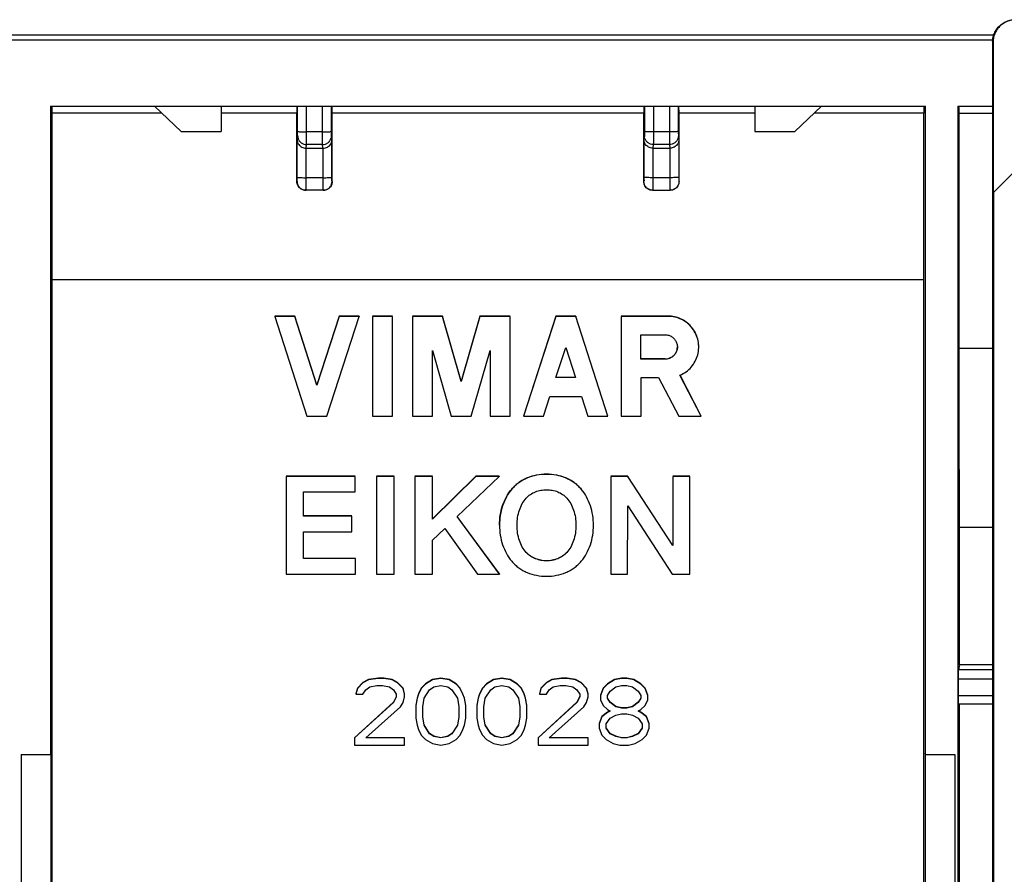
# Model space of a CAD drawing. Extents: x -33 to 34.3, y -24.3 to 24.7.
# Drawn here: x -9.9 to 12.2, y 3.4 to 22.6 of the extents above; entities that cross this region are included whole.
import ezdxf

# ---------------------------------------------------------------- set-up
doc = ezdxf.new("R2010")
doc.units = 0
doc.header["$LTSCALE"] = 16.335
doc.layers.get('0').update_dxf_attribs({"linetype": 'CONTINUOUS'})

msp = doc.modelspace()

# ---------------------------------------------------------------- linework, layer by layer
at = {"color": 7, "linetype": 'CONTINUOUS'}
for p, q in [((11.967, 18.752), (15.853, 22.638)), ((11.982, 22.297), (-10.765, 22.297)), ((-10.743, 22.193), (11.961, 22.193)), ((11.958, 22.144), (11.958, -21.656)), ((11.967, 22.138), (11.967, 18.752)), ((-9.228, 20.695), (-9.228, 6.115)), ((-9.228, 20.695), (10.445, 20.695)), ((-6.891, 20.695), (-6.291, 20.127)), ((-5.391, 20.695), (-5.391, 20.127)), ((-3.672, 20.13), (-3.672, 20.695)), ((-2.911, 20.13), (-2.911, 20.695)), ((4.128, 20.695), (4.128, 20.13)), ((4.889, 20.695), (4.889, 20.13)), ((6.609, 20.695), (6.609, 20.127)), ((8.109, 20.695), (7.509, 20.127)), ((10.445, 6.115), (10.445, 20.695)), ((11.172, 20.695), (11.172, -20.449)), ((11.172, 20.695), (11.958, 20.695)), ((-6.291, 20.127), (-5.391, 20.127)), ((-3.683, 19.101), (-3.683, 19.938)), ((-2.9, 19.101), (-2.9, 19.938)), ((4.117, 19.938), (4.117, 19.101)), ((4.9, 19.938), (4.9, 19.101)), ((6.609, 20.127), (7.509, 20.127)), ((-3.483, 19.754), (-3.1, 19.754)), ((4.317, 19.754), (4.7, 19.754)), ((-3.099, 18.806), (-3.483, 18.806)), ((4.31, 18.806), (4.707, 18.806)), ((11.976, 18.761), (11.976, -18.273)), ((-9.191, 2.098), (-9.191, 16.793)), ((10.409, 16.793), (-9.191, 16.793)), ((10.409, 2.098), (10.409, 16.793)), ((-4.187, 15.977), (-4.187, 15.971)), ((-3.737, 15.977), (-4.187, 15.977)), ((-4.187, 15.971), (-3.465, 13.724)), ((-3.737, 15.971), (-4.187, 15.971)), ((-3.737, 15.977), (-3.737, 15.971)), ((-3.24, 14.429), (-3.737, 15.977)), ((-3.24, 14.424), (-3.737, 15.971)), ((-2.742, 15.977), (-3.24, 14.429)), ((-2.742, 15.971), (-3.24, 14.424)), ((-3.015, 13.724), (-2.292, 15.971)), ((-2.742, 15.977), (-2.742, 15.971)), ((-2.292, 15.977), (-2.742, 15.977)), ((-2.292, 15.971), (-2.742, 15.971)), ((-2.292, 15.977), (-2.292, 15.971)), ((-1.542, 15.977), (-1.992, 15.977)), ((-1.992, 15.971), (-1.992, 13.724)), ((-1.542, 15.971), (-1.992, 15.971)), ((-1.542, 13.724), (-1.542, 15.971)), ((-0.412, 15.977), (-1.092, 15.977)), ((-1.092, 15.971), (-1.092, 13.724)), ((-0.412, 15.971), (-1.092, 15.971)), ((-0.412, 15.977), (-0.412, 15.971)), ((0.008, 14.513), (-0.412, 15.977)), ((0.008, 14.508), (-0.412, 15.971)), ((0.428, 15.977), (0.008, 14.513)), ((0.428, 15.971), (0.008, 14.508)), ((0.428, 15.977), (0.428, 15.971)), ((1.109, 15.977), (0.428, 15.977)), ((1.109, 15.971), (0.428, 15.971)), ((1.109, 13.724), (1.109, 15.971)), ((2.131, 15.977), (1.409, 13.73)), ((2.131, 15.971), (1.409, 13.724)), ((2.131, 15.977), (2.131, 15.971)), ((2.581, 15.977), (2.131, 15.977)), ((2.581, 15.971), (2.131, 15.971)), ((2.581, 15.977), (2.581, 15.971)), ((3.304, 13.724), (2.581, 15.971)), ((4.657, 15.977), (3.604, 15.977)), ((3.604, 15.971), (3.604, 13.724)), ((4.657, 15.971), (3.604, 15.971)), ((4.657, 15.977), (4.657, 15.971)), ((4.047, 15.009), (4.047, 15.556)), ((4.047, 15.556), (4.595, 15.556)), ((-0.642, 13.724), (-0.642, 15.206)), ((-0.642, 15.206), (-0.217, 13.724)), ((0.233, 13.724), (0.659, 15.206)), ((0.659, 15.206), (0.659, 13.724)), ((2.138, 14.593), (2.356, 15.272)), ((2.356, 15.272), (2.574, 14.593)), ((4.595, 15.014), (4.047, 15.014)), ((4.595, 15.009), (4.047, 15.009)), ((4.595, 15.014), (4.595, 15.009)), ((5.404, 13.724), (4.925, 14.647)), ((5.404, 13.73), (4.927, 14.648)), ((-3.24, 14.429), (-3.24, 14.424)), ((0.008, 14.513), (0.008, 14.508)), ((2.574, 14.598), (2.138, 14.598)), ((2.574, 14.593), (2.138, 14.593)), ((4.054, 13.724), (4.054, 14.593)), ((4.054, 14.593), (4.447, 14.593)), ((4.447, 14.593), (4.897, 13.724)), ((1.859, 13.724), (2.001, 14.166)), ((2.001, 14.166), (2.712, 14.166)), ((2.712, 14.166), (2.854, 13.724)), ((5.404, 13.73), (5.404, 13.724)), ((-3.465, 13.724), (-3.015, 13.724)), ((-1.992, 13.724), (-1.542, 13.724)), ((-1.092, 13.724), (-0.642, 13.724)), ((-0.217, 13.724), (0.233, 13.724)), ((0.659, 13.724), (1.109, 13.724)), ((1.409, 13.724), (1.859, 13.724)), ((2.854, 13.724), (3.304, 13.724)), ((3.604, 13.724), (4.054, 13.724)), ((4.897, 13.724), (5.404, 13.724)), ((-2.377, 12.376), (-3.931, 12.376)), ((-3.931, 12.371), (-3.931, 10.174)), ((-2.377, 12.371), (-3.931, 12.371)), ((-2.377, 12.022), (-2.377, 12.371)), ((-1.503, 12.376), (-1.896, 12.376)), ((-1.896, 12.371), (-1.896, 10.174)), ((-1.503, 12.371), (-1.896, 12.371)), ((-1.503, 10.174), (-1.503, 12.371)), ((-0.643, 12.376), (-1.036, 12.376)), ((-1.036, 12.371), (-1.036, 10.174)), ((-0.643, 12.371), (-1.036, 12.371)), ((0.332, 12.376), (-0.643, 11.418)), ((0.332, 12.371), (-0.643, 11.413)), ((-0.643, 11.413), (-0.643, 12.371)), ((-0.087, 11.467), (0.858, 12.371)), ((0.332, 12.376), (0.332, 12.371)), ((0.858, 12.376), (0.332, 12.376)), ((0.858, 12.371), (0.332, 12.371)), ((0.858, 12.376), (0.858, 12.371)), ((3.753, 12.376), (3.369, 12.376)), ((3.369, 12.371), (3.369, 10.174)), ((3.753, 12.371), (3.369, 12.371)), ((3.753, 12.376), (3.753, 12.371)), ((4.767, 10.819), (3.753, 12.371)), ((5.145, 12.376), (4.767, 12.376)), ((4.767, 12.371), (4.767, 10.819)), ((5.145, 12.371), (4.767, 12.371)), ((5.145, 10.174), (5.145, 12.371)), ((-3.539, 11.476), (-3.539, 12.022)), ((-3.539, 12.022), (-2.377, 12.022)), ((3.747, 10.174), (3.752, 11.709)), ((3.752, 11.709), (4.752, 10.174)), ((-2.456, 11.481), (-3.539, 11.481)), ((-2.456, 11.476), (-3.539, 11.476)), ((-2.456, 11.127), (-2.456, 11.476)), ((0.864, 10.174), (-0.087, 11.467)), ((0.864, 10.18), (-0.085, 11.469)), ((-3.539, 10.523), (-3.539, 11.127)), ((-3.539, 11.127), (-2.456, 11.127)), ((-0.643, 10.935), (-0.362, 11.197)), ((-0.362, 11.197), (0.37, 10.174)), ((11.209, 8.132), (11.209, 11.226)), ((-0.643, 10.174), (-0.643, 10.935)), ((-2.368, 10.528), (-3.539, 10.528)), ((-2.368, 10.523), (-3.539, 10.523)), ((-2.368, 10.174), (-2.368, 10.523)), ((-3.931, 10.174), (-2.368, 10.174)), ((-1.896, 10.174), (-1.503, 10.174)), ((-1.036, 10.174), (-0.643, 10.174)), ((0.37, 10.174), (0.864, 10.174)), ((0.864, 10.18), (0.864, 10.174)), ((3.369, 10.174), (3.747, 10.174)), ((4.752, 10.174), (5.145, 10.174)), ((11.209, 8.132), (11.193, 8.022)), ((11.958, 8.132), (11.209, 8.132)), ((-2.079, 7.801), (-2.204, 7.737)), ((-2.079, 7.796), (-2.204, 7.732)), ((-1.86, 7.833), (-2.079, 7.801)), ((-1.86, 7.828), (-2.079, 7.796)), ((-2.079, 7.801), (-2.079, 7.796)), ((-1.86, 7.833), (-1.86, 7.828)), ((-1.735, 7.833), (-1.86, 7.833)), ((-1.735, 7.828), (-1.86, 7.828)), ((-1.735, 7.833), (-1.735, 7.828)), ((-1.548, 7.801), (-1.735, 7.833)), ((-1.548, 7.796), (-1.735, 7.828)), ((-1.548, 7.801), (-1.548, 7.796)), ((-1.423, 7.737), (-1.548, 7.801)), ((-1.423, 7.732), (-1.548, 7.796)), ((-0.641, 7.801), (-0.798, 7.705)), ((-0.641, 7.796), (-0.798, 7.7)), ((-0.454, 7.833), (-0.641, 7.801)), ((-0.454, 7.828), (-0.641, 7.796)), ((-0.266, 7.801), (-0.454, 7.833)), ((-0.266, 7.796), (-0.454, 7.828)), ((-0.11, 7.705), (-0.266, 7.801)), ((-0.11, 7.7), (-0.266, 7.796)), ((0.734, 7.801), (0.577, 7.705)), ((0.734, 7.796), (0.577, 7.7)), ((0.921, 7.833), (0.734, 7.801)), ((0.921, 7.828), (0.734, 7.796)), ((1.109, 7.801), (0.921, 7.833)), ((1.109, 7.796), (0.921, 7.828)), ((1.265, 7.705), (1.109, 7.801)), ((1.265, 7.7), (1.109, 7.796)), ((2.046, 7.801), (1.921, 7.737)), ((2.046, 7.796), (1.921, 7.732)), ((2.265, 7.833), (2.046, 7.801)), ((2.265, 7.828), (2.046, 7.796)), ((2.046, 7.801), (2.046, 7.796)), ((2.265, 7.833), (2.265, 7.828)), ((2.39, 7.833), (2.265, 7.833)), ((2.39, 7.828), (2.265, 7.828)), ((2.39, 7.833), (2.39, 7.828)), ((2.577, 7.801), (2.39, 7.833)), ((2.577, 7.796), (2.39, 7.828)), ((2.577, 7.801), (2.577, 7.796)), ((2.702, 7.737), (2.577, 7.801)), ((2.702, 7.732), (2.577, 7.796)), ((3.452, 7.801), (3.296, 7.705)), ((3.452, 7.796), (3.296, 7.7)), ((3.609, 7.833), (3.452, 7.801)), ((3.609, 7.828), (3.452, 7.796)), ((3.734, 7.833), (3.609, 7.833)), ((3.734, 7.828), (3.609, 7.828)), ((3.89, 7.801), (3.734, 7.833)), ((3.89, 7.796), (3.734, 7.828)), ((4.046, 7.705), (3.89, 7.801)), ((4.046, 7.7), (3.89, 7.796)), ((11.191, 7.444), (11.191, 7.812)), ((-2.329, 7.61), (-2.36, 7.482)), ((-2.329, 7.604), (-2.36, 7.477)), ((-2.204, 7.737), (-2.329, 7.61)), ((-2.204, 7.732), (-2.329, 7.604)), ((-2.329, 7.61), (-2.329, 7.604)), ((-2.204, 7.737), (-2.204, 7.732)), ((-2.204, 7.477), (-2.141, 7.573)), ((-2.141, 7.573), (-2.048, 7.636)), ((-2.048, 7.636), (-1.891, 7.668)), ((-1.891, 7.668), (-1.766, 7.668)), ((-1.766, 7.668), (-1.61, 7.636)), ((-1.61, 7.636), (-1.516, 7.573)), ((-1.516, 7.573), (-1.454, 7.477)), ((-1.423, 7.737), (-1.423, 7.732)), ((-1.298, 7.61), (-1.423, 7.737)), ((-1.298, 7.604), (-1.423, 7.732)), ((-1.298, 7.61), (-1.298, 7.604)), ((-1.266, 7.482), (-1.298, 7.61)), ((-1.266, 7.477), (-1.298, 7.604)), ((-0.891, 7.61), (-0.954, 7.482)), ((-0.891, 7.604), (-0.954, 7.477)), ((-0.798, 7.705), (-0.891, 7.61)), ((-0.798, 7.7), (-0.891, 7.604)), ((-0.829, 7.381), (-0.704, 7.573)), ((-0.704, 7.573), (-0.61, 7.636)), ((-0.61, 7.636), (-0.454, 7.668)), ((-0.454, 7.668), (-0.298, 7.636)), ((-0.298, 7.636), (-0.204, 7.573)), ((-0.204, 7.573), (-0.079, 7.381)), ((-0.016, 7.61), (-0.11, 7.705)), ((-0.016, 7.604), (-0.11, 7.7)), ((0.046, 7.477), (-0.016, 7.604)), ((0.484, 7.61), (0.421, 7.482)), ((0.484, 7.604), (0.421, 7.477)), ((0.577, 7.705), (0.484, 7.61)), ((0.577, 7.7), (0.484, 7.604)), ((0.546, 7.381), (0.671, 7.573)), ((0.671, 7.573), (0.765, 7.636)), ((0.765, 7.636), (0.921, 7.668)), ((0.921, 7.668), (1.077, 7.636)), ((1.077, 7.636), (1.171, 7.573)), ((1.171, 7.573), (1.296, 7.381)), ((1.359, 7.61), (1.265, 7.705)), ((1.359, 7.604), (1.265, 7.7)), ((1.421, 7.482), (1.359, 7.61)), ((1.421, 7.477), (1.359, 7.604)), ((1.796, 7.61), (1.765, 7.482)), ((1.796, 7.604), (1.765, 7.477)), ((1.921, 7.737), (1.796, 7.61)), ((1.921, 7.732), (1.796, 7.604)), ((1.796, 7.61), (1.796, 7.604)), ((1.921, 7.737), (1.921, 7.732)), ((1.921, 7.477), (1.984, 7.573)), ((1.984, 7.573), (2.077, 7.636)), ((2.077, 7.636), (2.234, 7.668)), ((2.234, 7.668), (2.359, 7.668)), ((2.359, 7.668), (2.515, 7.636)), ((2.515, 7.636), (2.609, 7.573)), ((2.609, 7.573), (2.671, 7.477)), ((2.702, 7.737), (2.702, 7.732)), ((2.827, 7.61), (2.702, 7.737)), ((2.827, 7.604), (2.702, 7.732)), ((2.827, 7.61), (2.827, 7.604)), ((2.859, 7.482), (2.827, 7.61)), ((2.859, 7.477), (2.827, 7.604)), ((3.202, 7.61), (3.14, 7.45)), ((3.202, 7.604), (3.14, 7.445)), ((3.296, 7.705), (3.202, 7.61)), ((3.296, 7.7), (3.202, 7.604)), ((3.296, 7.445), (3.359, 7.541)), ((3.359, 7.541), (3.484, 7.636)), ((3.484, 7.636), (3.609, 7.668)), ((3.609, 7.668), (3.734, 7.668)), ((3.734, 7.668), (3.859, 7.636)), ((3.859, 7.636), (3.984, 7.541)), ((3.984, 7.541), (4.046, 7.445)), ((4.14, 7.61), (4.046, 7.705)), ((4.14, 7.604), (4.046, 7.7)), ((4.202, 7.45), (4.14, 7.61)), ((4.202, 7.445), (4.14, 7.604)), ((-2.36, 7.477), (-2.204, 7.477)), ((-1.454, 7.413), (-1.516, 7.286)), ((-1.454, 7.477), (-1.454, 7.413)), ((-1.298, 7.286), (-1.266, 7.413)), ((-1.266, 7.413), (-1.266, 7.477)), ((-0.985, 7.387), (-1.016, 7.227)), ((-0.985, 7.381), (-1.016, 7.222)), ((-0.954, 7.482), (-0.985, 7.387)), ((-0.954, 7.477), (-0.985, 7.381)), ((-0.86, 7.19), (-0.829, 7.381)), ((-0.079, 7.381), (-0.048, 7.19)), ((0.077, 7.381), (0.046, 7.477)), ((0.109, 7.222), (0.077, 7.381)), ((0.39, 7.387), (0.359, 7.227)), ((0.39, 7.381), (0.359, 7.222)), ((0.421, 7.482), (0.39, 7.387)), ((0.421, 7.477), (0.39, 7.381)), ((0.515, 7.19), (0.546, 7.381)), ((1.296, 7.381), (1.327, 7.19)), ((1.452, 7.387), (1.421, 7.482)), ((1.452, 7.381), (1.421, 7.477)), ((1.484, 7.227), (1.452, 7.387)), ((1.484, 7.222), (1.452, 7.381)), ((1.765, 7.477), (1.921, 7.477)), ((2.669, 7.414), (2.609, 7.291)), ((2.671, 7.413), (2.609, 7.286)), ((2.671, 7.477), (2.671, 7.413)), ((2.827, 7.286), (2.859, 7.413)), ((2.859, 7.413), (2.859, 7.477)), ((3.14, 7.445), (3.14, 7.349)), ((3.14, 7.349), (3.202, 7.222)), ((3.296, 7.381), (3.296, 7.445)), ((3.359, 7.286), (3.296, 7.381)), ((3.359, 7.291), (3.299, 7.383)), ((4.044, 7.383), (3.984, 7.291)), ((4.046, 7.381), (3.984, 7.286)), ((4.046, 7.445), (4.046, 7.381)), ((4.14, 7.222), (4.202, 7.349)), ((4.202, 7.349), (4.202, 7.445)), ((-1.516, 7.291), (-2.391, 6.494)), ((-1.516, 7.286), (-2.391, 6.489)), ((-2.141, 6.489), (-1.36, 7.19)), ((-1.36, 7.19), (-1.298, 7.286)), ((-1.016, 7.222), (-1.016, 6.935)), ((-0.86, 6.967), (-0.86, 7.19)), ((-0.048, 7.19), (-0.048, 6.967)), ((0.109, 6.935), (0.109, 7.222)), ((0.359, 7.222), (0.359, 6.935)), ((0.515, 6.967), (0.515, 7.19)), ((1.327, 7.19), (1.327, 6.967)), ((1.484, 6.935), (1.484, 7.222)), ((2.609, 7.291), (1.734, 6.494)), ((2.609, 7.286), (1.734, 6.489)), ((1.984, 6.489), (2.765, 7.19)), ((2.765, 7.19), (2.827, 7.286)), ((3.202, 7.222), (3.296, 7.126)), ((3.296, 7.126), (3.359, 7.094)), ((3.353, 7.097), (3.296, 7.068)), ((3.359, 7.094), (3.296, 7.063)), ((3.359, 7.291), (3.359, 7.286)), ((3.484, 7.195), (3.359, 7.291)), ((3.484, 7.19), (3.359, 7.286)), ((3.484, 7.195), (3.484, 7.19)), ((3.609, 7.163), (3.484, 7.195)), ((3.609, 7.158), (3.484, 7.19)), ((3.609, 7.163), (3.609, 7.158)), ((3.734, 7.163), (3.609, 7.163)), ((3.734, 7.158), (3.609, 7.158)), ((3.859, 7.195), (3.734, 7.163)), ((3.859, 7.19), (3.734, 7.158)), ((3.734, 7.163), (3.734, 7.158)), ((3.984, 7.291), (3.859, 7.195)), ((3.984, 7.286), (3.859, 7.19)), ((3.859, 7.195), (3.859, 7.19)), ((3.984, 7.291), (3.984, 7.286)), ((3.984, 7.094), (4.046, 7.126)), ((4.046, 7.063), (3.984, 7.094)), ((4.046, 7.068), (3.989, 7.097)), ((4.046, 7.126), (4.14, 7.222)), ((11.193, 7.255), (11.958, 7.255)), ((11.209, -6.647), (11.209, 7.255)), ((-1.016, 6.935), (-0.985, 6.776)), ((-0.829, 6.776), (-0.86, 6.967)), ((-0.829, 6.781), (-0.859, 6.967)), ((-0.048, 6.967), (-0.079, 6.776)), ((0.077, 6.776), (0.109, 6.935)), ((0.359, 6.935), (0.39, 6.776)), ((0.546, 6.776), (0.515, 6.967)), ((0.546, 6.781), (0.516, 6.967)), ((1.327, 6.967), (1.296, 6.781)), ((1.327, 6.967), (1.296, 6.776)), ((1.452, 6.776), (1.484, 6.935)), ((3.171, 6.972), (3.109, 6.813)), ((3.171, 6.967), (3.109, 6.808)), ((3.296, 7.068), (3.171, 6.972)), ((3.296, 7.063), (3.171, 6.967)), ((3.265, 6.808), (3.359, 6.935)), ((3.359, 6.935), (3.484, 6.999)), ((3.484, 6.999), (3.609, 7.031)), ((3.609, 7.031), (3.734, 7.031)), ((3.734, 7.031), (3.859, 6.999)), ((3.859, 6.999), (3.984, 6.935)), ((3.984, 6.935), (4.077, 6.808)), ((4.171, 6.972), (4.046, 7.068)), ((4.171, 6.967), (4.046, 7.063)), ((4.234, 6.813), (4.171, 6.972)), ((4.234, 6.808), (4.171, 6.967)), ((-0.985, 6.776), (-0.954, 6.68)), ((-0.954, 6.68), (-0.891, 6.553)), ((-0.704, 6.59), (-0.829, 6.781)), ((-0.704, 6.585), (-0.829, 6.776)), ((-0.079, 6.776), (-0.204, 6.585)), ((-0.016, 6.553), (0.046, 6.68)), ((0.046, 6.68), (0.077, 6.776)), ((0.39, 6.776), (0.421, 6.68)), ((0.421, 6.68), (0.484, 6.553)), ((0.671, 6.59), (0.546, 6.781)), ((0.671, 6.585), (0.546, 6.776)), ((1.296, 6.781), (1.171, 6.59)), ((1.296, 6.776), (1.171, 6.585)), ((1.359, 6.553), (1.421, 6.68)), ((1.421, 6.68), (1.452, 6.776)), ((3.109, 6.808), (3.109, 6.712)), ((3.109, 6.712), (3.171, 6.553)), ((3.265, 6.712), (3.265, 6.808)), ((3.359, 6.585), (3.265, 6.712)), ((3.359, 6.59), (3.267, 6.714)), ((4.075, 6.714), (3.984, 6.59)), ((4.077, 6.712), (3.984, 6.585)), ((4.077, 6.808), (4.077, 6.712)), ((4.171, 6.553), (4.234, 6.712)), ((4.234, 6.712), (4.234, 6.808)), ((-2.391, 6.489), (-2.391, 6.33)), ((-1.266, 6.489), (-2.141, 6.489)), ((-1.266, 6.494), (-2.136, 6.494)), ((-1.266, 6.33), (-1.266, 6.489)), ((-0.891, 6.553), (-0.798, 6.457)), ((-0.798, 6.457), (-0.641, 6.361)), ((-0.61, 6.526), (-0.704, 6.59)), ((-0.61, 6.521), (-0.704, 6.585)), ((-0.454, 6.494), (-0.61, 6.526)), ((-0.454, 6.489), (-0.61, 6.521)), ((-0.298, 6.526), (-0.454, 6.494)), ((-0.298, 6.521), (-0.454, 6.489)), ((-0.204, 6.59), (-0.298, 6.526)), ((-0.204, 6.585), (-0.298, 6.521)), ((-0.266, 6.361), (-0.11, 6.457)), ((-0.11, 6.457), (-0.016, 6.553)), ((0.484, 6.553), (0.577, 6.457)), ((0.577, 6.457), (0.734, 6.361)), ((0.765, 6.526), (0.671, 6.59)), ((0.765, 6.521), (0.671, 6.585)), ((0.921, 6.494), (0.765, 6.526)), ((0.921, 6.489), (0.765, 6.521)), ((1.077, 6.526), (0.921, 6.494)), ((1.077, 6.521), (0.921, 6.489)), ((1.171, 6.59), (1.077, 6.526)), ((1.171, 6.585), (1.077, 6.521)), ((1.109, 6.361), (1.265, 6.457)), ((1.265, 6.457), (1.359, 6.553)), ((1.734, 6.489), (1.734, 6.33)), ((2.859, 6.489), (1.984, 6.489)), ((2.859, 6.494), (1.989, 6.494)), ((2.859, 6.33), (2.859, 6.489)), ((3.171, 6.553), (3.265, 6.457)), ((3.265, 6.457), (3.421, 6.361)), ((3.359, 6.59), (3.359, 6.585)), ((3.484, 6.526), (3.359, 6.59)), ((3.484, 6.521), (3.359, 6.585)), ((3.484, 6.526), (3.484, 6.521)), ((3.609, 6.494), (3.484, 6.526)), ((3.609, 6.489), (3.484, 6.521)), ((3.609, 6.494), (3.609, 6.489)), ((3.734, 6.494), (3.609, 6.494)), ((3.734, 6.489), (3.609, 6.489)), ((3.859, 6.526), (3.734, 6.494)), ((3.859, 6.521), (3.734, 6.489)), ((3.734, 6.494), (3.734, 6.489)), ((3.984, 6.59), (3.859, 6.526)), ((3.984, 6.585), (3.859, 6.521)), ((3.859, 6.526), (3.859, 6.521)), ((3.921, 6.361), (4.077, 6.457)), ((3.984, 6.59), (3.984, 6.585)), ((4.077, 6.457), (4.171, 6.553)), ((-2.391, 6.33), (-1.266, 6.33)), ((-0.641, 6.361), (-0.454, 6.33)), ((-0.454, 6.33), (-0.266, 6.361)), ((0.734, 6.361), (0.921, 6.33)), ((0.921, 6.33), (1.109, 6.361)), ((1.734, 6.33), (2.859, 6.33)), ((3.421, 6.361), (3.577, 6.33)), ((3.577, 6.33), (3.765, 6.33)), ((3.765, 6.33), (3.921, 6.361)), ((-9.891, 6.115), (-9.891, -5.869)), ((-9.891, 6.115), (-9.228, 6.115)), ((-9.228, 6.115), (-9.222, 6.15)), ((-9.222, 6.15), (-9.222, -5.834)), ((10.439, 6.15), (10.439, -5.834)), ((10.445, 6.115), (10.439, 6.15)), ((10.445, 6.115), (11.109, 6.115)), ((11.109, 6.115), (11.109, -5.869))]:
    msp.add_line(p, q, dxfattribs=at)
at = {"color": 9, "linetype": 'CONTINUOUS'}
for p, q in [((11.982, 22.297), (-10.765, 22.297)), ((11.967, 22.138), (11.958, 22.144)), ((-3.472, 20.12), (-3.472, 20.695)), ((-3.111, 20.12), (-3.111, 20.695)), ((4.328, 20.695), (4.328, 20.12)), ((4.689, 20.695), (4.689, 20.12)), ((-6.731, 20.543), (-9.195, 20.543)), ((-3.687, 20.543), (-5.391, 20.543)), ((4.113, 20.543), (-2.895, 20.543)), ((6.609, 20.543), (4.905, 20.543)), ((10.413, 20.543), (7.948, 20.543)), ((11.958, 20.535), (11.202, 20.535)), ((-3.683, 19.938), (-3.673, 20.036)), ((-3.111, 20.12), (-3.472, 20.12)), ((-2.9, 19.938), (-2.91, 20.036)), ((4.127, 20.036), (4.117, 19.938)), ((4.689, 20.12), (4.328, 20.12)), ((4.89, 20.036), (4.9, 19.938)), ((-3.483, 19.09), (-3.483, 19.754)), ((-3.481, 19.754), (-3.473, 19.836)), ((-3.11, 19.836), (-3.473, 19.836)), ((-3.102, 19.754), (-3.11, 19.836)), ((-3.1, 19.09), (-3.1, 19.754)), ((4.317, 19.754), (4.317, 19.09)), ((4.327, 19.836), (4.319, 19.754)), ((4.69, 19.836), (4.327, 19.836)), ((4.69, 19.836), (4.698, 19.754)), ((4.7, 19.754), (4.7, 19.09)), ((-3.1, 19.09), (-3.483, 19.09)), ((4.7, 19.09), (4.317, 19.09)), ((-3.689, 19.006), (-3.683, 19.006)), ((-2.894, 19.006), (-2.899, 19.006)), ((4.117, 19.006), (4.111, 19.006)), ((4.901, 19.006), (4.906, 19.006)), ((11.207, 15.259), (11.958, 15.259)), ((1.925, 12.425), (1.925, 12.42)), ((1.142, 12.087), (1.142, 12.082)), ((2.707, 12.087), (2.707, 12.082)), ((11.958, 11.226), (11.209, 11.226)), ((1.468, 10.666), (1.468, 10.661)), ((2.381, 10.666), (2.381, 10.661)), ((1.926, 10.479), (1.926, 10.473)), ((11.958, 8.022), (11.193, 8.022)), ((11.958, 7.812), (11.191, 7.812)), ((11.191, 7.444), (11.958, 7.444))]:
    msp.add_line(p, q, dxfattribs=at)
at = {"color": 7, "linetype": 'CONTINUOUS'}
for points, knots in [([(11.958, 22.144), (11.958, 22.162), (11.96, 22.2), (11.97, 22.255), (11.985, 22.309), (12.007, 22.361), (12.034, 22.41), (12.066, 22.456), (12.104, 22.498), (12.146, 22.535), (12.192, 22.568), (12.241, 22.595), (12.293, 22.617), (12.347, 22.632), (12.402, 22.642), (12.44, 22.644), (12.459, 22.644)], [0, 0, 0, 0, 0.071149, 0.142682, 0.214086, 0.285219, 0.35677, 0.42841, 0.499682, 0.570959, 0.642606, 0.714154, 0.785284, 0.856704, 0.928251, 1, 1, 1, 1]), ([(12.467, 22.638), (12.448, 22.638), (12.411, 22.636), (12.355, 22.626), (12.302, 22.611), (12.25, 22.589), (12.2, 22.562), (12.154, 22.53), (12.113, 22.492), (12.075, 22.45), (12.043, 22.404), (12.015, 22.355), (11.994, 22.303), (11.978, 22.249), (11.969, 22.194), (11.967, 22.156), (11.967, 22.138)], [0, 0, 0, 0, 0.071197, 0.142786, 0.214249, 0.285422, 0.357012, 0.428701, 0.50002, 0.571335, 0.643018, 0.714611, 0.785787, 0.857233, 0.928809, 1, 1, 1, 1]), ([(-9.195, 20.543), (-9.195, 20.565), (-9.195, 20.607), (-9.196, 20.659), (-9.196, 20.687), (-9.196, 20.695)], [0, 0, 0, 0, 0.435799, 0.832213, 1, 1, 1, 1]), ([(-3.687, 20.67), (-3.687, 20.65), (-3.687, 20.607), (-3.687, 20.565), (-3.687, 20.543)], [0, 0, 0, 0, 0.476337, 1, 1, 1, 1]), ([(-2.895, 20.543), (-2.895, 20.565), (-2.895, 20.607), (-2.896, 20.65), (-2.896, 20.67)], [0, 0, 0, 0, 0.523663, 1, 1, 1, 1]), ([(4.113, 20.67), (4.113, 20.65), (4.113, 20.607), (4.113, 20.565), (4.113, 20.543)], [0, 0, 0, 0, 0.476337, 1, 1, 1, 1]), ([(4.905, 20.543), (4.905, 20.565), (4.905, 20.607), (4.904, 20.65), (4.904, 20.67)], [0, 0, 0, 0, 0.523663, 1, 1, 1, 1]), ([(10.413, 20.67), (10.413, 20.65), (10.413, 20.607), (10.413, 20.565), (10.413, 20.543)], [0, 0, 0, 0, 0.476337, 1, 1, 1, 1]), ([(11.202, 20.535), (11.202, 20.558), (11.202, 20.6), (11.202, 20.654), (11.201, 20.684), (11.201, 20.695)], [0, 0, 0, 0, 0.414302, 0.791121, 1, 1, 1, 1]), ([(-9.191, 16.793), (-9.192, 17.211), (-9.193, 18.045), (-9.194, 19.295), (-9.195, 20.128), (-9.195, 20.543)], [0, 0, 0, 0, 0.334152, 0.667509, 1, 1, 1, 1]), ([(10.409, 16.793), (10.409, 17.211), (10.41, 18.045), (10.411, 19.295), (10.412, 20.128), (10.413, 20.543)], [0, 0, 0, 0, 0.334152, 0.667509, 1, 1, 1, 1]), ([(11.207, 15.259), (11.207, 15.847), (11.206, 17.022), (11.204, 18.781), (11.203, 19.951), (11.202, 20.535)], [0, 0, 0, 0, 0.334426, 0.667786, 1, 1, 1, 1]), ([(-3.688, 19.938), (-3.688, 19.969), (-3.688, 20.033), (-3.688, 20.097), (-3.688, 20.13)], [0, 0, 0, 0, 0.487786, 1, 1, 1, 1]), ([(-3.683, 19.938), (-3.683, 19.926), (-3.68, 19.901), (-3.668, 19.866), (-3.647, 19.832), (-3.618, 19.801), (-3.581, 19.776), (-3.534, 19.758), (-3.5, 19.754), (-3.483, 19.754)], [0, 0, 0, 0, 0.118341, 0.241961, 0.37208, 0.510632, 0.660171, 0.823534, 1, 1, 1, 1]), ([(-3.1, 19.754), (-3.082, 19.754), (-3.048, 19.758), (-3.002, 19.776), (-2.964, 19.801), (-2.935, 19.832), (-2.915, 19.866), (-2.903, 19.901), (-2.9, 19.926), (-2.9, 19.938)], [0, 0, 0, 0, 0.176466, 0.339829, 0.489368, 0.62792, 0.758039, 0.881659, 1, 1, 1, 1]), ([(-2.895, 19.938), (-2.895, 19.969), (-2.895, 20.033), (-2.895, 20.097), (-2.895, 20.13)], [0, 0, 0, 0, 0.487786, 1, 1, 1, 1]), ([(4.112, 19.938), (4.112, 19.969), (4.112, 20.033), (4.112, 20.097), (4.112, 20.13)], [0, 0, 0, 0, 0.487786, 1, 1, 1, 1]), ([(4.317, 19.754), (4.3, 19.754), (4.266, 19.758), (4.219, 19.776), (4.182, 19.801), (4.153, 19.832), (4.132, 19.866), (4.12, 19.901), (4.117, 19.926), (4.117, 19.938)], [0, 0, 0, 0, 0.176466, 0.339829, 0.489368, 0.62792, 0.758039, 0.881659, 1, 1, 1, 1]), ([(4.9, 19.938), (4.9, 19.926), (4.897, 19.901), (4.885, 19.866), (4.865, 19.832), (4.836, 19.801), (4.798, 19.776), (4.752, 19.758), (4.718, 19.754), (4.7, 19.754)], [0, 0, 0, 0, 0.118341, 0.241961, 0.37208, 0.510632, 0.660171, 0.823534, 1, 1, 1, 1]), ([(4.905, 19.938), (4.905, 19.969), (4.905, 20.033), (4.905, 20.097), (4.905, 20.13)], [0, 0, 0, 0, 0.487786, 1, 1, 1, 1]), ([(-3.689, 19.177), (-3.689, 19.291), (-3.689, 19.519), (-3.688, 19.747), (-3.688, 19.861)], [0, 0, 0, 0, 0.500178, 1, 1, 1, 1]), ([(-2.894, 19.177), (-2.894, 19.291), (-2.894, 19.519), (-2.894, 19.747), (-2.895, 19.861)], [0, 0, 0, 0, 0.500178, 1, 1, 1, 1]), ([(4.111, 19.177), (4.111, 19.291), (4.111, 19.519), (4.112, 19.747), (4.112, 19.861)], [0, 0, 0, 0, 0.500178, 1, 1, 1, 1]), ([(4.906, 19.177), (4.906, 19.291), (4.906, 19.519), (4.906, 19.747), (4.905, 19.861)], [0, 0, 0, 0, 0.500178, 1, 1, 1, 1]), ([(-3.677, 18.937), (-3.679, 18.943), (-3.686, 18.965), (-3.689, 18.988), (-3.689, 19.006)], [0, 0, 0, 0, 0.251548, 1, 1, 1, 1]), ([(-3.683, 19.006), (-3.683, 18.985), (-3.677, 18.943), (-3.648, 18.886), (-3.603, 18.842), (-3.548, 18.814), (-3.508, 18.807), (-3.49, 18.806)], [0, 0, 0, 0, 0.203933, 0.407867, 0.611801, 0.815734, 1, 1, 1, 1]), ([(-3.558, 18.818), (-3.569, 18.822), (-3.595, 18.834), (-3.632, 18.863), (-3.661, 18.9), (-3.673, 18.926), (-3.677, 18.937)], [0, 0, 0, 0, 0.20157, 0.499943, 0.797911, 1, 1, 1, 1]), ([(-3.078, 18.807), (-3.065, 18.809), (-3.03, 18.816), (-2.98, 18.842), (-2.935, 18.886), (-2.906, 18.943), (-2.899, 18.985), (-2.899, 19.006)], [0, 0, 0, 0, 0.142731, 0.357047, 0.571364, 0.785682, 1, 1, 1, 1]), ([(-2.906, 18.937), (-2.91, 18.926), (-2.922, 18.9), (-2.951, 18.863), (-2.988, 18.834), (-3.014, 18.822), (-3.025, 18.818)], [0, 0, 0, 0, 0.202502, 0.501444, 0.798789, 1, 1, 1, 1]), ([(-2.894, 19.006), (-2.894, 18.988), (-2.897, 18.965), (-2.904, 18.943), (-2.906, 18.937)], [0, 0, 0, 0, 0.74849, 1, 1, 1, 1]), ([(4.123, 18.937), (4.121, 18.943), (4.114, 18.965), (4.111, 18.988), (4.111, 19.006)], [0, 0, 0, 0, 0.251518, 1, 1, 1, 1]), ([(4.296, 18.807), (4.282, 18.809), (4.247, 18.816), (4.197, 18.842), (4.152, 18.886), (4.123, 18.943), (4.117, 18.985), (4.117, 19.006)], [0, 0, 0, 0, 0.142729, 0.357043, 0.57136, 0.785679, 1, 1, 1, 1]), ([(4.243, 18.818), (4.232, 18.822), (4.205, 18.834), (4.168, 18.863), (4.139, 18.9), (4.127, 18.926), (4.123, 18.937)], [0, 0, 0, 0, 0.201222, 0.498585, 0.797526, 1, 1, 1, 1]), ([(4.901, 19.006), (4.901, 18.985), (4.894, 18.943), (4.865, 18.886), (4.82, 18.842), (4.765, 18.814), (4.726, 18.807), (4.707, 18.806)], [0, 0, 0, 0, 0.203937, 0.407873, 0.611806, 0.815737, 1, 1, 1, 1]), ([(4.894, 18.937), (4.89, 18.926), (4.878, 18.9), (4.849, 18.863), (4.812, 18.834), (4.786, 18.822), (4.775, 18.818)], [0, 0, 0, 0, 0.202114, 0.500082, 0.79844, 1, 1, 1, 1]), ([(4.906, 19.006), (4.906, 18.988), (4.903, 18.965), (4.896, 18.943), (4.894, 18.937)], [0, 0, 0, 0, 0.748465, 1, 1, 1, 1]), ([(-3.507, 18.807), (-3.518, 18.808), (-3.535, 18.811), (-3.552, 18.816), (-3.558, 18.818)], [0, 0, 0, 0, 0.664259, 1, 1, 1, 1]), ([(-3.025, 18.818), (-3.031, 18.816), (-3.053, 18.809), (-3.076, 18.806), (-3.093, 18.806)], [0, 0, 0, 0, 0.252392, 1, 1, 1, 1]), ([(4.293, 18.807), (4.282, 18.808), (4.265, 18.811), (4.248, 18.816), (4.243, 18.818)], [0, 0, 0, 0, 0.664234, 1, 1, 1, 1]), ([(4.775, 18.818), (4.769, 18.816), (4.747, 18.809), (4.724, 18.806), (4.707, 18.806)], [0, 0, 0, 0, 0.252374, 1, 1, 1, 1]), ([(5.347, 15.304), (5.347, 15.32), (5.343, 15.384), (5.321, 15.496), (5.262, 15.63), (5.177, 15.749), (5.069, 15.847), (4.942, 15.921), (4.803, 15.966), (4.706, 15.977), (4.657, 15.977)], [0, 0, 0, 0, 0.045352, 0.181639, 0.317949, 0.454292, 0.590674, 0.727094, 0.863543, 1, 1, 1, 1]), ([(5.348, 15.282), (5.348, 15.328), (5.338, 15.426), (5.291, 15.571), (5.209, 15.707), (5.098, 15.82), (4.965, 15.906), (4.815, 15.959), (4.71, 15.971), (4.657, 15.971)], [0, 0, 0, 0, 0.126912, 0.272332, 0.417787, 0.563286, 0.708829, 0.854408, 1, 1, 1, 1]), ([(4.595, 15.556), (4.621, 15.556), (4.673, 15.548), (4.745, 15.515), (4.805, 15.464), (4.847, 15.397), (4.866, 15.334), (4.869, 15.295), (4.869, 15.282)], [0, 0, 0, 0, 0.181951, 0.363848, 0.545681, 0.727444, 0.909155, 1, 1, 1, 1]), ([(4.595, 15.014), (4.619, 15.014), (4.667, 15.02), (4.733, 15.048), (4.791, 15.092), (4.835, 15.149), (4.862, 15.214), (4.868, 15.26), (4.869, 15.282)], [0, 0, 0, 0, 0.168801, 0.337609, 0.506364, 0.67506, 0.843704, 1, 1, 1, 1]), ([(4.869, 15.282), (4.869, 15.269), (4.866, 15.23), (4.847, 15.167), (4.805, 15.101), (4.745, 15.049), (4.673, 15.016), (4.621, 15.009), (4.595, 15.009)], [0, 0, 0, 0, 0.09085, 0.272569, 0.454341, 0.636183, 0.818089, 1, 1, 1, 1]), ([(4.925, 14.647), (4.974, 14.668), (5.066, 14.72), (5.183, 14.827), (5.273, 14.957), (5.331, 15.105), (5.347, 15.216), (5.348, 15.276), (5.348, 15.282)], [0, 0, 0, 0, 0.195148, 0.390241, 0.585273, 0.780255, 0.975207, 1, 1, 1, 1]), ([(11.209, 11.226), (11.209, 11.675), (11.209, 12.573), (11.208, 13.917), (11.207, 14.812), (11.207, 15.259)], [0, 0, 0, 0, 0.334109, 0.667568, 1, 1, 1, 1]), ([(1.142, 12.087), (1.166, 12.115), (1.217, 12.168), (1.302, 12.238), (1.394, 12.296), (1.525, 12.36), (1.702, 12.412), (1.85, 12.425), (1.925, 12.425)], [0, 0, 0, 0, 0.126767, 0.251211, 0.374483, 0.497549, 0.745647, 1, 1, 1, 1]), ([(1.925, 12.42), (1.85, 12.42), (1.702, 12.407), (1.525, 12.354), (1.394, 12.291), (1.302, 12.233), (1.217, 12.163), (1.166, 12.11), (1.142, 12.082)], [0, 0, 0, 0, 0.254353, 0.502451, 0.625517, 0.748789, 0.873233, 1, 1, 1, 1]), ([(1.925, 12.425), (1.999, 12.425), (2.147, 12.412), (2.324, 12.36), (2.455, 12.296), (2.547, 12.238), (2.632, 12.168), (2.683, 12.115), (2.707, 12.087)], [0, 0, 0, 0, 0.254367, 0.502453, 0.625512, 0.74878, 0.873225, 1, 1, 1, 1]), ([(2.707, 12.082), (2.683, 12.11), (2.632, 12.163), (2.547, 12.233), (2.455, 12.291), (2.324, 12.354), (2.147, 12.407), (1.999, 12.42), (1.925, 12.42)], [0, 0, 0, 0, 0.126775, 0.25122, 0.374488, 0.497547, 0.745633, 1, 1, 1, 1]), ([(0.867, 11.278), (0.867, 11.352), (0.879, 11.501), (0.932, 11.717), (1.017, 11.916), (1.097, 12.034), (1.142, 12.087)], [0, 0, 0, 0, 0.256906, 0.512195, 0.761056, 1, 1, 1, 1]), ([(1.142, 12.082), (1.097, 12.029), (1.017, 11.91), (0.932, 11.711), (0.879, 11.496), (0.867, 11.347), (0.867, 11.273)], [0, 0, 0, 0, 0.238944, 0.487805, 0.743094, 1, 1, 1, 1]), ([(1.468, 11.884), (1.497, 11.915), (1.561, 11.97), (1.674, 12.029), (1.797, 12.064), (1.883, 12.072), (1.926, 12.072)], [0, 0, 0, 0, 0.247924, 0.495022, 0.745212, 1, 1, 1, 1]), ([(1.926, 12.072), (1.969, 12.072), (2.054, 12.064), (2.177, 12.029), (2.289, 11.97), (2.353, 11.915), (2.381, 11.884)], [0, 0, 0, 0, 0.254916, 0.504611, 0.751433, 1, 1, 1, 1]), ([(2.982, 11.273), (2.982, 11.347), (2.97, 11.496), (2.917, 11.711), (2.832, 11.91), (2.752, 12.029), (2.707, 12.082)], [0, 0, 0, 0, 0.256911, 0.512197, 0.761054, 1, 1, 1, 1]), ([(1.262, 11.272), (1.262, 11.332), (1.271, 11.448), (1.31, 11.613), (1.374, 11.761), (1.434, 11.847), (1.468, 11.884)], [0, 0, 0, 0, 0.269277, 0.527603, 0.771668, 1, 1, 1, 1]), ([(2.381, 11.884), (2.415, 11.847), (2.475, 11.761), (2.539, 11.613), (2.578, 11.448), (2.587, 11.332), (2.587, 11.272)], [0, 0, 0, 0, 0.22833, 0.472395, 0.730722, 1, 1, 1, 1]), ([(0.867, 11.273), (0.867, 11.198), (0.879, 11.049), (0.932, 10.834), (1.017, 10.635), (1.097, 10.516), (1.142, 10.464)], [0, 0, 0, 0, 0.256904, 0.512195, 0.761058, 1, 1, 1, 1]), ([(1.468, 10.661), (1.434, 10.698), (1.374, 10.784), (1.31, 10.932), (1.271, 11.097), (1.262, 11.213), (1.262, 11.272)], [0, 0, 0, 0, 0.228333, 0.472401, 0.730728, 1, 1, 1, 1]), ([(2.587, 11.272), (2.587, 11.213), (2.578, 11.097), (2.539, 10.932), (2.475, 10.784), (2.415, 10.698), (2.381, 10.661)], [0, 0, 0, 0, 0.269273, 0.527602, 0.77167, 1, 1, 1, 1]), ([(2.707, 10.464), (2.752, 10.516), (2.832, 10.635), (2.917, 10.834), (2.97, 11.049), (2.982, 11.198), (2.982, 11.273)], [0, 0, 0, 0, 0.238948, 0.487808, 0.743094, 1, 1, 1, 1]), ([(1.468, 10.666), (1.497, 10.635), (1.561, 10.58), (1.674, 10.521), (1.797, 10.486), (1.883, 10.479), (1.926, 10.479)], [0, 0, 0, 0, 0.247926, 0.495024, 0.745212, 1, 1, 1, 1]), ([(1.926, 10.473), (1.883, 10.473), (1.797, 10.481), (1.674, 10.516), (1.561, 10.575), (1.497, 10.63), (1.468, 10.661)], [0, 0, 0, 0, 0.254788, 0.504976, 0.752074, 1, 1, 1, 1]), ([(1.926, 10.479), (1.969, 10.479), (2.054, 10.486), (2.177, 10.521), (2.289, 10.58), (2.353, 10.635), (2.381, 10.666)], [0, 0, 0, 0, 0.254915, 0.504608, 0.75143, 1, 1, 1, 1]), ([(2.381, 10.661), (2.353, 10.63), (2.289, 10.575), (2.177, 10.516), (2.054, 10.481), (1.969, 10.473), (1.926, 10.473)], [0, 0, 0, 0, 0.24857, 0.495392, 0.745085, 1, 1, 1, 1]), ([(1.142, 10.464), (1.166, 10.435), (1.217, 10.382), (1.302, 10.313), (1.394, 10.254), (1.525, 10.191), (1.702, 10.139), (1.85, 10.126), (1.925, 10.126)], [0, 0, 0, 0, 0.126767, 0.251211, 0.374484, 0.497553, 0.745651, 1, 1, 1, 1]), ([(1.925, 10.126), (1.999, 10.126), (2.147, 10.139), (2.324, 10.191), (2.455, 10.254), (2.547, 10.313), (2.632, 10.382), (2.683, 10.435), (2.707, 10.464)], [0, 0, 0, 0, 0.254364, 0.502453, 0.625514, 0.748783, 0.873227, 1, 1, 1, 1]), ([(11.191, 7.812), (11.191, 7.829), (11.191, 7.863), (11.191, 7.911), (11.192, 7.953), (11.192, 7.986), (11.193, 8.008), (11.192, 8.019), (11.193, 8.022)], [0, 0, 0, 0, 0.245608, 0.48059, 0.683211, 0.844216, 0.953192, 1, 1, 1, 1]), ([(11.193, 7.254), (11.193, 7.255), (11.192, 7.27), (11.192, 7.277), (11.192, 7.312), (11.191, 7.348), (11.191, 7.395), (11.191, 7.427), (11.191, 7.444)], [0, 0, 0, 0, 0.01939, 0.114036, 0.27079, 0.479239, 0.730025, 1, 1, 1, 1])]:
    msp.add_open_spline(points, degree=3, knots=knots, dxfattribs=at)
for points in [[(-3.687, 20.695), (-3.687, 20.687), (-3.687, 20.678), (-3.687, 20.67)], [(-2.896, 20.67), (-2.896, 20.678), (-2.896, 20.687), (-2.896, 20.695)], [(4.113, 20.695), (4.113, 20.687), (4.113, 20.678), (4.113, 20.67)], [(4.904, 20.67), (4.904, 20.678), (4.904, 20.687), (4.904, 20.695)], [(10.413, 20.695), (10.413, 20.687), (10.413, 20.678), (10.413, 20.67)], [(-3.688, 20.202), (-3.688, 20.316), (-3.688, 20.43), (-3.687, 20.543)], [(-2.895, 20.202), (-2.895, 20.316), (-2.895, 20.43), (-2.895, 20.543)], [(4.112, 20.202), (4.112, 20.316), (4.112, 20.43), (4.113, 20.543)], [(4.905, 20.202), (4.905, 20.316), (4.905, 20.43), (4.905, 20.543)], [(-3.688, 20.13), (-3.688, 20.154), (-3.688, 20.178), (-3.688, 20.202)], [(-2.895, 20.13), (-2.895, 20.154), (-2.895, 20.178), (-2.895, 20.202)], [(4.112, 20.13), (4.112, 20.154), (4.112, 20.178), (4.112, 20.202)], [(4.905, 20.13), (4.905, 20.154), (4.905, 20.178), (4.905, 20.202)], [(-3.688, 19.861), (-3.688, 19.886), (-3.688, 19.912), (-3.688, 19.938)], [(-2.895, 19.861), (-2.895, 19.886), (-2.895, 19.912), (-2.895, 19.938)], [(4.112, 19.861), (4.112, 19.886), (4.112, 19.912), (4.112, 19.938)], [(4.905, 19.861), (4.905, 19.886), (4.905, 19.912), (4.905, 19.938)], [(-3.689, 19.101), (-3.689, 19.126), (-3.689, 19.152), (-3.689, 19.177)], [(-3.689, 19.006), (-3.689, 19.038), (-3.689, 19.069), (-3.689, 19.101)], [(-2.894, 19.101), (-2.894, 19.126), (-2.894, 19.152), (-2.894, 19.177)], [(-2.894, 19.006), (-2.894, 19.038), (-2.894, 19.069), (-2.894, 19.101)], [(4.111, 19.101), (4.111, 19.126), (4.111, 19.152), (4.111, 19.177)], [(4.111, 19.006), (4.111, 19.038), (4.111, 19.069), (4.111, 19.101)], [(4.906, 19.101), (4.906, 19.126), (4.906, 19.152), (4.906, 19.177)], [(4.906, 19.006), (4.906, 19.038), (4.906, 19.069), (4.906, 19.101)], [(-3.49, 18.806), (-3.495, 18.806), (-3.501, 18.806), (-3.507, 18.807)], [(-3.49, 18.806), (-3.488, 18.806), (-3.485, 18.806), (-3.483, 18.806)], [(-3.099, 18.806), (-3.092, 18.806), (-3.085, 18.806), (-3.078, 18.807)], [(4.31, 18.806), (4.305, 18.806), (4.299, 18.806), (4.293, 18.807)], [(4.317, 18.806), (4.31, 18.806), (4.303, 18.806), (4.296, 18.807)], [(4.707, 18.806), (4.705, 18.806), (4.703, 18.806), (4.701, 18.806)]]:
    msp.add_open_spline(points, degree=3, dxfattribs=at)
at = {"color": 9, "linetype": 'CONTINUOUS'}
for points, knots in [([(-3.673, 20.036), (-3.673, 20.037), (-3.673, 20.042), (-3.672, 20.052), (-3.672, 20.067), (-3.672, 20.086), (-3.672, 20.107), (-3.672, 20.122), (-3.672, 20.13)], [0, 0, 0, 0, 0.051518, 0.159963, 0.319113, 0.520002, 0.751359, 1, 1, 1, 1]), ([(-3.673, 20.036), (-3.673, 20.015), (-3.666, 19.973), (-3.637, 19.917), (-3.592, 19.872), (-3.536, 19.843), (-3.494, 19.836), (-3.473, 19.836)], [0, 0, 0, 0, 0.199611, 0.399398, 0.599425, 0.799662, 1, 1, 1, 1]), ([(-3.672, 20.13), (-3.672, 20.126), (-3.653, 20.127), (-3.63, 20.122), (-3.585, 20.122), (-3.532, 20.12), (-3.493, 20.12), (-3.472, 20.12)], [0, 0, 0, 0, 0.053362, 0.196529, 0.417011, 0.693724, 1, 1, 1, 1]), ([(-3.473, 19.836), (-3.473, 19.841), (-3.473, 19.856), (-3.472, 19.887), (-3.472, 19.931), (-3.472, 19.987), (-3.472, 20.051), (-3.472, 20.096), (-3.472, 20.12)], [0, 0, 0, 0, 0.051705, 0.160252, 0.319486, 0.520369, 0.751598, 1, 1, 1, 1]), ([(-3.111, 20.12), (-3.09, 20.12), (-3.051, 20.12), (-2.998, 20.122), (-2.953, 20.122), (-2.93, 20.127), (-2.911, 20.126), (-2.911, 20.13)], [0, 0, 0, 0, 0.306276, 0.582989, 0.803471, 0.946638, 1, 1, 1, 1]), ([(-3.11, 19.836), (-3.11, 19.841), (-3.11, 19.856), (-3.11, 19.887), (-3.11, 19.931), (-3.111, 19.987), (-3.111, 20.051), (-3.111, 20.096), (-3.111, 20.12)], [0, 0, 0, 0, 0.051724, 0.160319, 0.319609, 0.520609, 0.751708, 1, 1, 1, 1]), ([(-3.11, 19.836), (-3.089, 19.836), (-3.047, 19.843), (-2.99, 19.872), (-2.945, 19.917), (-2.917, 19.973), (-2.91, 20.015), (-2.91, 20.036)], [0, 0, 0, 0, 0.200337, 0.400573, 0.6006, 0.800388, 1, 1, 1, 1]), ([(-2.91, 20.036), (-2.91, 20.037), (-2.91, 20.042), (-2.91, 20.052), (-2.91, 20.067), (-2.911, 20.086), (-2.911, 20.107), (-2.911, 20.122), (-2.911, 20.13)], [0, 0, 0, 0, 0.051666, 0.160325, 0.319729, 0.520898, 0.752192, 1, 1, 1, 1]), ([(4.128, 20.13), (4.128, 20.122), (4.128, 20.107), (4.128, 20.086), (4.128, 20.067), (4.128, 20.052), (4.127, 20.042), (4.127, 20.037), (4.127, 20.036)], [0, 0, 0, 0, 0.247808, 0.479102, 0.680271, 0.839675, 0.948334, 1, 1, 1, 1]), ([(4.327, 19.836), (4.306, 19.836), (4.264, 19.843), (4.208, 19.872), (4.163, 19.917), (4.134, 19.973), (4.127, 20.015), (4.127, 20.036)], [0, 0, 0, 0, 0.200333, 0.400567, 0.600594, 0.800384, 1, 1, 1, 1]), ([(4.328, 20.12), (4.307, 20.12), (4.268, 20.12), (4.215, 20.122), (4.17, 20.122), (4.147, 20.127), (4.128, 20.126), (4.128, 20.13)], [0, 0, 0, 0, 0.306279, 0.582993, 0.803474, 0.94664, 1, 1, 1, 1]), ([(4.328, 20.12), (4.328, 20.096), (4.328, 20.051), (4.328, 19.987), (4.328, 19.931), (4.328, 19.887), (4.327, 19.856), (4.327, 19.841), (4.327, 19.836)], [0, 0, 0, 0, 0.248292, 0.479391, 0.680391, 0.839681, 0.948276, 1, 1, 1, 1]), ([(4.889, 20.13), (4.889, 20.126), (4.87, 20.127), (4.847, 20.122), (4.802, 20.122), (4.749, 20.12), (4.71, 20.12), (4.689, 20.12)], [0, 0, 0, 0, 0.053361, 0.196528, 0.417011, 0.693723, 1, 1, 1, 1]), ([(4.689, 20.12), (4.689, 20.096), (4.689, 20.051), (4.689, 19.987), (4.69, 19.931), (4.69, 19.887), (4.69, 19.856), (4.69, 19.841), (4.69, 19.836)], [0, 0, 0, 0, 0.248402, 0.479631, 0.680514, 0.839748, 0.948295, 1, 1, 1, 1]), ([(4.89, 20.036), (4.89, 20.015), (4.883, 19.973), (4.855, 19.917), (4.81, 19.872), (4.753, 19.843), (4.711, 19.836), (4.69, 19.836)], [0, 0, 0, 0, 0.199616, 0.399406, 0.599433, 0.799667, 1, 1, 1, 1]), ([(4.889, 20.13), (4.889, 20.122), (4.889, 20.107), (4.889, 20.086), (4.89, 20.067), (4.89, 20.052), (4.89, 20.042), (4.89, 20.037), (4.89, 20.036)], [0, 0, 0, 0, 0.248641, 0.479998, 0.680887, 0.840037, 0.948482, 1, 1, 1, 1]), ([(-3.683, 19.006), (-3.682, 19.006), (-3.684, 19.013), (-3.682, 19.019), (-3.683, 19.035), (-3.683, 19.054), (-3.683, 19.077), (-3.683, 19.092), (-3.683, 19.101)], [0, 0, 0, 0, 0.033473, 0.132054, 0.289464, 0.495715, 0.737765, 1, 1, 1, 1]), ([(-3.683, 19.101), (-3.682, 19.097), (-3.663, 19.098), (-3.641, 19.093), (-3.595, 19.092), (-3.542, 19.09), (-3.503, 19.09), (-3.483, 19.09)], [0, 0, 0, 0, 0.053362, 0.196529, 0.417011, 0.693724, 1, 1, 1, 1]), ([(-3.485, 18.832), (-3.484, 18.836), (-3.481, 18.852), (-3.484, 18.894), (-3.482, 18.95), (-3.483, 19.018), (-3.483, 19.065), (-3.483, 19.09)], [0, 0, 0, 0, 0.049821, 0.222285, 0.448112, 0.71301, 1, 1, 1, 1]), ([(-3.098, 18.832), (-3.098, 18.836), (-3.102, 18.852), (-3.099, 18.894), (-3.1, 18.95), (-3.1, 19.018), (-3.1, 19.065), (-3.1, 19.09)], [0, 0, 0, 0, 0.04991, 0.22245, 0.448433, 0.713137, 1, 1, 1, 1]), ([(-3.1, 19.09), (-3.08, 19.09), (-3.04, 19.09), (-2.988, 19.092), (-2.942, 19.093), (-2.92, 19.098), (-2.901, 19.097), (-2.9, 19.101)], [0, 0, 0, 0, 0.306276, 0.582989, 0.803471, 0.946638, 1, 1, 1, 1]), ([(-2.899, 19.006), (-2.9, 19.006), (-2.898, 19.013), (-2.901, 19.019), (-2.9, 19.035), (-2.9, 19.054), (-2.9, 19.077), (-2.9, 19.092), (-2.9, 19.101)], [0, 0, 0, 0, 0.033599, 0.13241, 0.290104, 0.496688, 0.738668, 1, 1, 1, 1]), ([(4.117, 19.101), (4.117, 19.092), (4.117, 19.077), (4.117, 19.054), (4.117, 19.035), (4.118, 19.019), (4.116, 19.013), (4.118, 19.006), (4.117, 19.006)], [0, 0, 0, 0, 0.261332, 0.503312, 0.709896, 0.86759, 0.966401, 1, 1, 1, 1]), ([(4.317, 19.09), (4.297, 19.09), (4.258, 19.09), (4.205, 19.092), (4.159, 19.093), (4.137, 19.098), (4.118, 19.097), (4.117, 19.101)], [0, 0, 0, 0, 0.306284, 0.582999, 0.803479, 0.946641, 1, 1, 1, 1]), ([(4.317, 19.09), (4.317, 19.065), (4.317, 19.018), (4.318, 18.95), (4.316, 18.894), (4.32, 18.846), (4.313, 18.826), (4.32, 18.806), (4.317, 18.806)], [0, 0, 0, 0, 0.261958, 0.503681, 0.710045, 0.867605, 0.966362, 1, 1, 1, 1]), ([(4.7, 19.09), (4.7, 19.065), (4.7, 19.018), (4.7, 18.95), (4.701, 18.894), (4.698, 18.846), (4.705, 18.826), (4.698, 18.806), (4.701, 18.806)], [0, 0, 0, 0, 0.262071, 0.50397, 0.710188, 0.867678, 0.96638, 1, 1, 1, 1]), ([(4.9, 19.101), (4.899, 19.097), (4.88, 19.098), (4.858, 19.093), (4.812, 19.092), (4.76, 19.09), (4.72, 19.09), (4.7, 19.09)], [0, 0, 0, 0, 0.053361, 0.196526, 0.417008, 0.693721, 1, 1, 1, 1]), ([(4.9, 19.101), (4.9, 19.092), (4.9, 19.077), (4.9, 19.054), (4.9, 19.035), (4.899, 19.019), (4.902, 19.013), (4.9, 19.006), (4.901, 19.006)], [0, 0, 0, 0, 0.262235, 0.504285, 0.710536, 0.867946, 0.966527, 1, 1, 1, 1]), ([(-3.483, 18.806), (-3.48, 18.806), (-3.485, 18.819), (-3.485, 18.828), (-3.485, 18.832)], [0, 0, 0, 0, 0.387212, 1, 1, 1, 1]), ([(-3.099, 18.806), (-3.102, 18.806), (-3.098, 18.819), (-3.098, 18.828), (-3.098, 18.832)], [0, 0, 0, 0, 0.387454, 1, 1, 1, 1])]:
    msp.add_open_spline(points, degree=3, knots=knots, dxfattribs=at)

doc.saveas('drawing.dxf')
